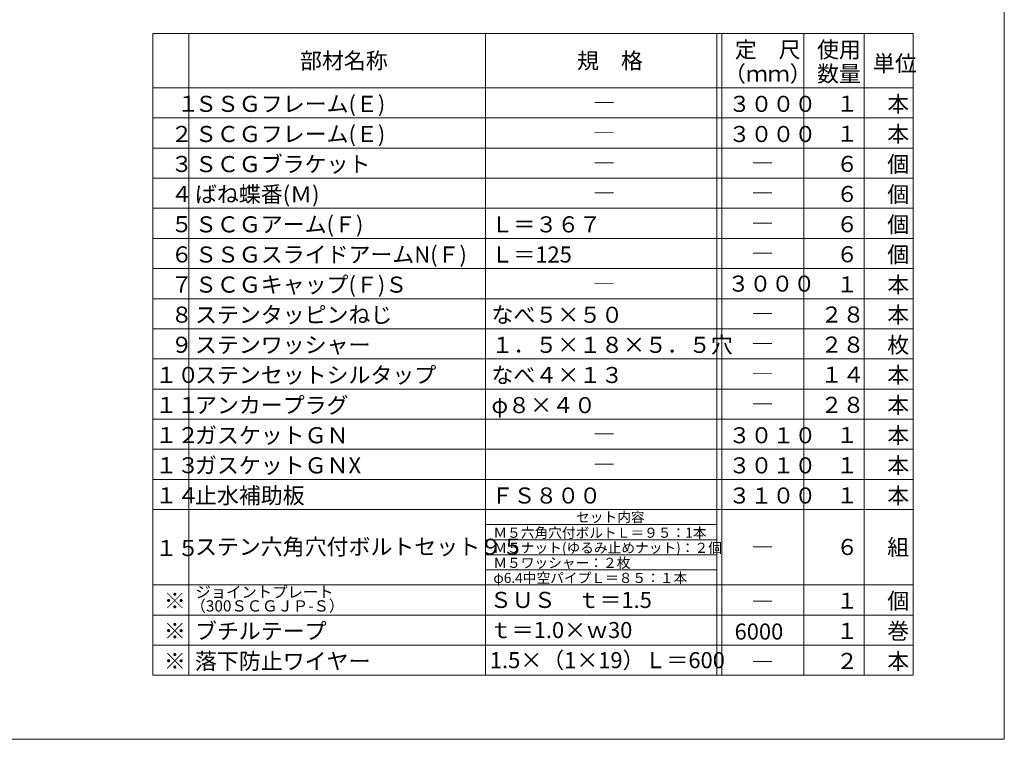
# Model space of a CAD drawing. Extents: x 23103 to 24935, y 4636 to 5923.
# Drawn here: x 24246 to 24456, y 5295 to 5449 of the extents above; entities that cross this region are included whole.
import ezdxf

# ---------------------------------------------------------------- set-up
doc = ezdxf.new("R2010")
doc.units = 0
doc.header["$LTSCALE"] = 20
doc.header["$MEASUREMENT"] = 0
doc.layers.add('_1-9_0', color=7, linetype='CONTINUOUS')
doc.layers.add('_2-F__0-1_図面枠', color=7, linetype='CONTINUOUS')
doc.styles.get("Standard").update_dxf_attribs({"font": 'txt', "bigfont": 'bigfont.shx'})

msp = doc.modelspace()

# ---------------------------------------------------------------- linework, layer by layer
at = {"layer": '_1-9_0', "color": 7, "linetype": 'Continuous', "lineweight": 9}
for p, q in [((24274.53, 5327.83), (24274.53, 5308.52)), ((24282.26, 5327.83), (24282.26, 5308.52)), ((24345.55, 5327.83), (24345.55, 5308.52)), ((24394.97, 5327.83), (24394.97, 5308.52)), ((24396.05, 5327.83), (24396.05, 5308.52)), ((24413.55, 5327.83), (24413.55, 5308.52)), ((24426.42, 5327.83), (24426.42, 5308.52)), ((24436.86, 5327.83), (24436.86, 5308.52))]:
    msp.add_line(p, q, dxfattribs=at)
at = {"layer": '_2-F__0-1_図面枠', "color": 7, "linetype": 'Continuous', "lineweight": 9}
for p, q in [((24456.33, 5294.84), (24456.33, 5591.92)), ((24436.86, 5445.59), (24274.53, 5445.59)), ((24274.53, 5327.83), (24274.53, 5445.59)), ((24282.26, 5327.83), (24282.26, 5445.59)), ((24345.55, 5327.83), (24345.55, 5445.59)), ((24394.97, 5327.83), (24394.97, 5445.59)), ((24396.05, 5327.83), (24396.05, 5445.59)), ((24413.55, 5327.83), (24413.55, 5445.59)), ((24426.42, 5327.83), (24426.42, 5445.59)), ((24436.86, 5327.83), (24436.86, 5445.59)), ((24436.86, 5434.01), (24274.53, 5434.01)), ((24436.86, 5427.57), (24274.53, 5427.57)), ((24436.86, 5421.14), (24274.53, 5421.14)), ((24436.86, 5414.7), (24274.53, 5414.7)), ((24436.86, 5408.27), (24274.53, 5408.27)), ((24436.86, 5401.83), (24274.53, 5401.83)), ((24436.86, 5395.4), (24274.53, 5395.4)), ((24436.86, 5388.96), (24274.53, 5388.96)), ((24436.86, 5382.53), (24274.53, 5382.53)), ((24436.86, 5376.09), (24274.53, 5376.09)), ((24436.86, 5369.66), (24274.53, 5369.66)), ((24436.86, 5363.22), (24274.53, 5363.22)), ((24436.86, 5356.79), (24274.53, 5356.79)), ((24436.86, 5350.35), (24274.53, 5350.35)), ((24436.86, 5343.92), (24274.53, 5343.92)), ((24345.55, 5340.7), (24394.97, 5340.7)), ((24394.97, 5337.48), (24345.55, 5337.48)), ((24345.55, 5334.26), (24394.97, 5334.26)), ((24394.97, 5331.05), (24345.55, 5331.05)), ((24436.86, 5327.83), (24274.53, 5327.83)), ((24436.86, 5321.39), (24274.53, 5321.39)), ((24436.86, 5314.96), (24274.53, 5314.96)), ((24436.86, 5308.52), (24274.53, 5308.52)), ((24027.33, 5294.84), (24456.33, 5294.84))]:
    msp.add_line(p, q, dxfattribs=at)

# ---------------------------------------------------------------- texts
at = {"layer": '_2-F__0-1_図面枠', "color": 7, "lineweight": 9}
for s, height, p in [('定\u3000尺', 3.432, (24398.79, 5440.44)), ('使用', 3.432, (24416.34, 5440.44)), ('部材名称', 3.432, (24305.96, 5438.08)), ('規\u3000格', 3.432, (24365.11, 5438.08)), ('単位', 3.432, (24428.28, 5437.5)), ('（ｍｍ）', 3.432, (24396.47, 5435.29)), ('数量', 3.432, (24416.34, 5435.29)), ('\u3000１', 3.432, (24275.07, 5428.89)), ('ＳＳＧフレーム(Ｅ)', 3.432, (24283.54, 5428.86)), ('３０００', 3.432, (24397.46, 5428.86)), ('１', 3.43, (24420.43, 5428.91)), ('本', 3.43, (24431.34, 5428.86)), ('―', 3.43, (24368.55, 5429.07)), ('２', 3.43, (24278.38, 5422.45)), ('ＳＣＧフレーム(Ｅ)', 3.432, (24283.54, 5422.42)), ('３０００', 3.432, (24397.46, 5422.42)), ('１', 3.43, (24420.43, 5422.48)), ('本', 3.43, (24431.34, 5422.42)), ('―', 3.43, (24368.55, 5422.64)), ('３', 3.43, (24278.38, 5416.02)), ('ＳＣＧブラケット', 3.432, (24283.54, 5415.99)), ('６', 3.43, (24420.43, 5416.04)), ('個', 3.43, (24431.34, 5415.99)), ('―', 3.43, (24368.55, 5416.2)), ('―', 3.43, (24402.37, 5416.2)), ('４', 3.43, (24278.38, 5409.58)), ('ばね蝶番(Ｍ)', 3.432, (24283.54, 5409.55)), ('６', 3.43, (24420.43, 5409.61)), ('個', 3.43, (24431.34, 5409.55)), ('―', 3.43, (24368.55, 5409.77)), ('―', 3.43, (24402.37, 5409.77)), ('ＳＣＧアーム(Ｆ)', 3.432, (24283.54, 5403.12)), ('Ｌ＝３６７', 3.432, (24346.84, 5403.12)), ('６', 3.43, (24420.43, 5403.17)), ('個', 3.43, (24431.34, 5403.12)), ('５', 3.43, (24278.38, 5403.15)), ('―', 3.43, (24402.37, 5403.33)), ('ＳＳＧスライドアームN(Ｆ)', 3.432, (24283.54, 5396.68)), ('個', 3.43, (24431.34, 5396.68)), ('６', 3.43, (24278.38, 5396.71)), ('Ｌ＝125', 3.432, (24346.84, 5396.68)), ('Ｌ＝125', 3.432, (24346.84, 5396.68)), ('―', 3.43, (24402.37, 5396.9)), ('６', 3.43, (24420.43, 5396.74)), ('ＳＣＧキャップ(Ｆ)Ｓ', 3.432, (24283.54, 5390.25)), ('本', 3.43, (24431.34, 5390.25)), ('７', 3.43, (24278.38, 5390.28)), ('―', 3.43, (24368.55, 5390.46)), ('３０００', 3.432, (24397.23, 5390.46)), ('１', 3.43, (24420.43, 5390.3)), ('本', 3.43, (24431.34, 5383.81)), ('８', 3.43, (24278.38, 5383.84)), ('ステンタッピンねじ', 3.432, (24283.54, 5383.81)), ('なべ５×５０', 3.432, (24346.84, 5383.81)), ('―', 3.43, (24402.37, 5384.03)), ('２８', 3.432, (24417.11, 5383.87)), ('９', 3.43, (24278.38, 5377.41)), ('ステンワッシャー', 3.432, (24283.54, 5377.38)), ('１．５×１８×５．５穴', 3.432, (24346.84, 5377.38)), ('―', 3.43, (24402.37, 5377.59)), ('２８', 3.432, (24417.11, 5377.43)), ('枚', 3.43, (24431.34, 5377.38)), ('１０', 3.432, (24275.07, 5370.97)), ('ステンセットシルタップ', 3.432, (24283.54, 5370.94)), ('なべ４×１３', 3.432, (24346.84, 5370.94)), ('―', 3.43, (24402.37, 5371.16)), ('１４', 3.432, (24417.11, 5371)), ('本', 3.43, (24431.34, 5370.94)), ('１１', 3.432, (24275.07, 5364.54)), ('アンカープラグ', 3.432, (24283.54, 5364.51)), ('φ８×４０', 3.432, (24346.84, 5364.51)), ('２８', 3.432, (24417.11, 5364.56)), ('本', 3.43, (24431.34, 5364.51)), ('―', 3.43, (24402.37, 5364.72)), ('１２', 3.432, (24275.07, 5358.1)), ('ガスケットＧＮ', 3.432, (24283.54, 5358.07)), ('３０１０', 3.432, (24397.46, 5358.07)), ('１', 3.43, (24420.43, 5358.13)), ('本', 3.43, (24431.34, 5358.07)), ('―', 3.43, (24368.55, 5358.29)), ('１３', 3.432, (24275.07, 5351.67)), ('ガスケットＧＮX', 3.432, (24283.54, 5351.64)), ('３０１０', 3.432, (24397.46, 5351.64)), ('１', 3.43, (24420.43, 5351.69)), ('本', 3.43, (24431.34, 5351.64)), ('―', 3.43, (24368.55, 5351.85)), ('１４', 3.432, (24275.07, 5345.23)), ('止水補助板', 3.432, (24283.54, 5345.2)), ('ＦＳ８００', 3.432, (24346.84, 5345.2)), ('３１００', 3.432, (24397.46, 5345.2)), ('１', 3.43, (24420.43, 5345.26)), ('本', 3.43, (24431.34, 5345.2)), ('セット内容', 2.145, (24364.9, 5341.24)), ('Ｍ５六角穴付ボルトＬ＝９５：1本', 2.145, (24347.24, 5337.89)), ('１５', 3.432, (24275.07, 5333.97)), ('ステン六角穴付ボルトセット９５', 3.432, (24283.54, 5334.26)), ('６', 3.43, (24420.43, 5334.21)), ('組', 3.43, (24431.34, 5334.16)), ('Ｍ５ナット(ゆるみ止めナット)：２個', 2.145, (24347.24, 5334.67)), ('―', 3.43, (24402.37, 5334.16)), ('Ｍ５ワッシャー：２枚', 2.145, (24347.24, 5331.46)), ('φ6.4中空パイプＬ＝８５：１本', 2.145, (24347.24, 5328.24)), ('ジョイントプレート', 2.402, (24283.64, 5325.09)), ('※', 3.43, (24276.9, 5322.71)), ('（300ＳＣＧＪＰ-Ｓ）', 2.4024, (24282.59, 5322.13)), ('ＳＵＳ\u3000ｔ＝1.5', 3.432, (24346.49, 5322.9)), ('１', 3.43, (24420.43, 5322.73)), ('個', 3.43, (24431.34, 5322.68)), ('―', 3.43, (24402.37, 5322.57)), ('※', 3.43, (24276.9, 5316.28)), ('ブチルテープ', 3.432, (24283.54, 5316.25)), ('ｔ＝1.0×ｗ30', 3.432, (24346.49, 5316.46)), ('6000', 3.432, (24398.74, 5316.14)), ('１', 3.43, (24420.43, 5316.3)), ('巻', 3.43, (24431.34, 5316.25)), ('※', 3.43, (24276.9, 5309.84)), ('落下防止ワイヤー', 3.432, (24283.54, 5309.81)), ('1.5×（1×19）Ｌ＝600', 3.432, (24346.49, 5310.03)), ('２', 3.43, (24420.43, 5309.86)), ('本', 3.43, (24431.34, 5309.81)), ('―', 3.43, (24402.37, 5309.7))]:
    msp.add_text(s, height=height, dxfattribs=at).set_placement(p)

doc.saveas('drawing.dxf')
